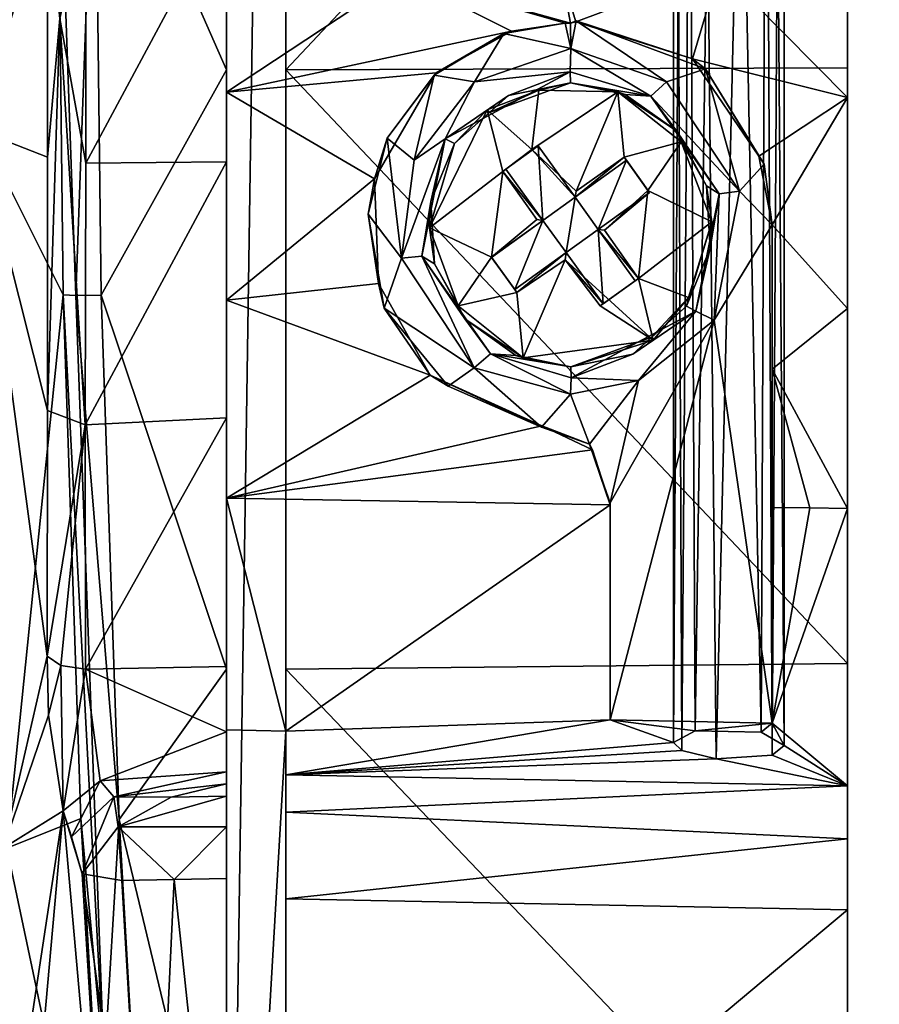
# Model space of a CAD drawing. Units: metres. Extents: x 0 to 0.297, y -0.348 to 0.212.
# Drawn here: x 0.221 to 0.243, y -0.099 to -0.074 of the extents above; entities that cross this region are included whole.
import ezdxf

# ---------------------------------------------------------------- set-up
doc = ezdxf.new("R2010")
doc.units = ezdxf.units.M
for name, color, linetype in [('72_NOVS_INSERT', 7, 'Continuous'), ('72_NOVS_TSS_D3_KUNSTSTOFF_1', 7, 'Continuous'), ('72_NOVS_TSS_D3_METAL', 7, 'Continuous')]:
    doc.layers.add(name, color=color, linetype=linetype)

# ---------------------------------------------------------------- blocks, each defined once
blk = doc.blocks.new('72NOVS_TSS_D3_MONITOR_KLEIN_ADAPTER')
for points in [[(0.077, -0.262739, 0.149174), (0.077, 0.262739, 0.149174), (0.062, 0.257279, 0.143715)], [(0.077, -0.262739, -0.176304), (0.062, -0.257279, -0.170844), (0.077, 0.262739, -0.176304)], [(0.062, -0.257279, -0.170844), (0.062, 0.257279, -0.170844), (0.077, 0.262739, -0.176304)], [(0.077, -0.262739, 0.149174), (0.062, 0.257279, 0.143715), (0.062, -0.257279, 0.143715)], [(0.062, 0.257279, 0.143715), (0.062, 0.028818, 0.04928), (0.062, -0.257279, 0.143715)], [(0.062, -0.007533, -0.077552), (0.062, 0.257279, -0.170844), (0.062, -0.257279, -0.170844)], [(0.062, 0.007533, -0.077552), (0.062, 0.257279, -0.170844), (0.062, -0.007533, -0.077552)], [(0.0463, 0.050143, -0.070508), (0.0463, -0.007583, -0.077884), (0.0463, 0.007583, -0.077884)], [(0.0463, -0.050143, -0.070506), (0.0463, -0.007583, -0.077884), (0.0463, 0.050143, -0.070508)], [(0.0463, -0.050143, -0.070506), (0.0463, 0.050143, -0.070508), (0.0478, 0.050104, -0.070469)], [(0.0463, -0.050143, -0.070506), (0.0478, 0.050104, -0.070469), (0.0478, -0.050104, -0.070466)], [(0.0478, 0.050104, -0.070469), (0.0478, 0.007582, -0.077923), (0.0478, -0.007582, -0.077923)], [(0.0478, -0.050104, -0.070466), (0.0478, 0.050104, -0.070469), (0.0478, -0.007582, -0.077923)], [(0.062, 0.028818, 0.04928), (0.062, 0.027019, 0.048915), (0.062, -0.028818, 0.04928)], [(0.062, -0.257279, 0.143715), (0.062, 0.028818, 0.04928), (0.062, -0.028818, 0.04928)], [(0.062, -0.028818, 0.04928), (0.062, 0.027019, 0.048915), (0.062, -0.027019, 0.048915)], [(0.062, 0.027019, 0.048915), (0.062, 0.025682, 0.047067), (0.062, -0.027019, 0.048915)], [(0.062, -0.027019, 0.048915), (0.062, 0.025682, 0.047067), (0.062, -0.025682, 0.047067)], [(0.062, 0.025682, 0.047067), (0.062, 0.002778, 0.025549), (0.062, -0.025682, 0.047067)], [(0.0463, -0.007583, -0.077884), (0.042977, -0.000012, -0.077896), (0.0463, 0.007583, -0.077884)], [(0.0478, -0.007582, -0.077923), (0.0478, 0.007582, -0.077923), (0.062, 0.007533, -0.077552)], [(0.0478, -0.007582, -0.077923), (0.062, 0.007533, -0.077552), (0.062, -0.007533, -0.077552)], [(0.062, -0.025682, 0.047067), (0.062, 0.002778, 0.025549), (0.062, -0.002778, 0.025549)], [(0.041779, -0.003302, 0.047957), (0.03965, 0.000077, 0.028278), (0.03998, -0.009089, 0.030961)], [(0.039654, 0, -0.055404), (0.042018, 0, -0.077009), (0.040072, -0.009089, -0.05908)], [(0.040072, -0.009089, -0.05908), (0.042018, 0, -0.077009), (0.042169, -0.013268, -0.076765)], [(0.042491, -0.013283, -0.077377), (0.042018, 0, -0.077009), (0.042977, -0.000012, -0.077896)], [(0.042169, -0.013268, -0.076765), (0.042018, 0, -0.077009), (0.042491, -0.013283, -0.077377)], [(0.042491, -0.013283, -0.077377), (0.042977, -0.000012, -0.077896), (0.043134, -0.013278, -0.077634)], [(0.043134, -0.013278, -0.077634), (0.042977, -0.000012, -0.077896), (0.0463, -0.007583, -0.077884)], [(0.0463, -0.009905, 0.048209), (0.0463, -0.008148, 0.025212), (0.0463, -0.002733, 0.025964)], [(0.0463, -0.003312, 0.048922), (0.0463, -0.009905, 0.048209), (0.0463, -0.002733, 0.025964)], [(0.0463, -0.008148, 0.025212), (0.050735, -0.005209, 0.025597), (0.0463, -0.002733, 0.025964)], [(0.062, -0.008279, 0.024763), (0.062, -0.002778, 0.025549), (0.058767, -0.004998, 0.025413)], [(0.062, -0.025682, 0.047067), (0.062, -0.002778, 0.025549), (0.062, -0.008279, 0.024763)], [(0.041779, -0.003302, 0.047957), (0.03998, -0.009089, 0.030961), (0.041777, -0.009788, 0.047252)], [(0.04209, -0.006282, 0.048417), (0.041779, -0.003302, 0.047957), (0.041777, -0.009788, 0.047252)], [(0.042743, -0.009943, 0.048109), (0.042744, -0.003357, 0.048826), (0.04209, -0.006282, 0.048417)], [(0.042743, -0.009943, 0.048109), (0.0463, -0.003312, 0.048922), (0.042744, -0.003357, 0.048826)], [(0.042743, -0.009943, 0.048109), (0.0463, -0.009905, 0.048209), (0.0463, -0.003312, 0.048922)], [(0.0463, -0.008148, 0.025212), (0.053508, -0.006603, 0.025316), (0.050735, -0.005209, 0.025597)], [(0.055, -0.006401, 0.025307), (0.054751, -0.005105, 0.025505), (0.050735, -0.005209, 0.025597)], [(0.054867, -0.006403, 0.025311), (0.055, -0.006401, 0.025307), (0.050735, -0.005209, 0.025597)], [(0.053508, -0.006603, 0.025316), (0.054867, -0.006403, 0.025311), (0.050735, -0.005209, 0.025597)], [(0.055136, -0.006367, 0.025312), (0.058767, -0.004998, 0.025413), (0.054751, -0.005105, 0.025505)], [(0.055, -0.006401, 0.025307), (0.055136, -0.006367, 0.025312), (0.054751, -0.005105, 0.025505)], [(0.058079, -0.007306, 0.025066), (0.058767, -0.004998, 0.025413), (0.055136, -0.006367, 0.025312)], [(0.062, -0.008279, 0.024763), (0.058767, -0.004998, 0.025413), (0.058079, -0.007306, 0.025066)], [(0.04209, -0.006282, 0.048417), (0.041777, -0.009788, 0.047252), (0.041774, -0.01619, 0.045843)], [(0.042728, -0.016555, 0.046672), (0.04209, -0.006282, 0.048417), (0.041774, -0.01619, 0.045843)], [(0.042728, -0.016555, 0.046672), (0.042743, -0.009943, 0.048109), (0.04209, -0.006282, 0.048417)], [(0.054866, -0.006401, 0.041474), (0.053508, -0.006603, 0.025316), (0.053312, -0.006663, 0.041434)], [(0.055004, -0.007045, 0.041392), (0.054866, -0.006401, 0.041474), (0.053312, -0.006663, 0.041434)], [(0.054867, -0.006403, 0.025311), (0.053508, -0.006603, 0.025316), (0.054866, -0.006401, 0.041474)], [(0.054866, -0.006401, 0.041474), (0.055004, -0.007045, 0.041392), (0.054867, -0.006403, 0.025311)], [(0.055004, -0.007045, 0.041392), (0.055, -0.006401, 0.025307), (0.054867, -0.006403, 0.025311)], [(0.055138, -0.006342, 0.041474), (0.055136, -0.006367, 0.025312), (0.055, -0.006401, 0.025307)], [(0.055138, -0.006342, 0.041474), (0.055, -0.006401, 0.025307), (0.055004, -0.007045, 0.041392)], [(0.057428, -0.007881, 0.041418), (0.055138, -0.006342, 0.041474), (0.055004, -0.007045, 0.041392)], [(0.058079, -0.007306, 0.025066), (0.055136, -0.006367, 0.025312), (0.055138, -0.006342, 0.041474)], [(0.057428, -0.007881, 0.041418), (0.058412, -0.007555, 0.041388), (0.055138, -0.006342, 0.041474)], [(0.058412, -0.007555, 0.041388), (0.058079, -0.007306, 0.025066), (0.055138, -0.006342, 0.041474)], [(0.0463, -0.008148, 0.025212), (0.051606, -0.007653, 0.025176), (0.053508, -0.006603, 0.025316)], [(0.053312, -0.006663, 0.041434), (0.051606, -0.007653, 0.025176), (0.051551, -0.007713, 0.041388)], [(0.052572, -0.007881, 0.041419), (0.053312, -0.006663, 0.041434), (0.051551, -0.007713, 0.041388)], [(0.053508, -0.006603, 0.025316), (0.051606, -0.007653, 0.025176), (0.053312, -0.006663, 0.041434)], [(0.052572, -0.007881, 0.041419), (0.055004, -0.007045, 0.041392), (0.053312, -0.006663, 0.041434)], [(0.052572, -0.007881, 0.041419), (0.054986, -0.007628, 0.040983), (0.055004, -0.007045, 0.041392)], [(0.057032, -0.008244, 0.040926), (0.055004, -0.007045, 0.041392), (0.054986, -0.007628, 0.040983)], [(0.057032, -0.008244, 0.040926), (0.057428, -0.007881, 0.041418), (0.055004, -0.007045, 0.041392)], [(0.059762, -0.009763, 0.024469), (0.062, -0.008279, 0.024763), (0.058079, -0.007306, 0.025066)], [(0.058412, -0.007555, 0.041388), (0.059762, -0.009763, 0.024469), (0.058079, -0.007306, 0.025066)], [(0.0463, -0.022734, -0.077237), (0.043134, -0.013278, -0.077634), (0.0463, -0.007583, -0.077884)], [(0.0463, -0.050143, -0.070506), (0.0463, -0.022734, -0.077237), (0.0463, -0.007583, -0.077884)], [(0.050039, -0.010337, 0.024582), (0.051606, -0.007653, 0.025176), (0.0463, -0.008148, 0.025212)], [(0.062, -0.022587, -0.076913), (0.0478, -0.007582, -0.077923), (0.062, -0.007533, -0.077552)], [(0.0478, -0.022731, -0.077276), (0.0478, -0.007582, -0.077923), (0.062, -0.022587, -0.076913)], [(0.0478, -0.050104, -0.070466), (0.0478, -0.007582, -0.077923), (0.0478, -0.022731, -0.077276)], [(0.050367, -0.009304, 0.041357), (0.051606, -0.007653, 0.025176), (0.050039, -0.010337, 0.024582)], [(0.051551, -0.007713, 0.041388), (0.051606, -0.007653, 0.025176), (0.050367, -0.009304, 0.041357)], [(0.051044, -0.009864, 0.041374), (0.051551, -0.007713, 0.041388), (0.050367, -0.009304, 0.041357)], [(0.051044, -0.009864, 0.041374), (0.052572, -0.007881, 0.041419), (0.051551, -0.007713, 0.041388)], [(0.051832, -0.009328, 0.040895), (0.054986, -0.007628, 0.040983), (0.052572, -0.007881, 0.041419)], [(0.054986, -0.007628, 0.040983), (0.051832, -0.009328, 0.040895), (0.053427, -0.008233, 0.035478)], [(0.054996, -0.00791, 0.035477), (0.054986, -0.007628, 0.040983), (0.053427, -0.008233, 0.035478)], [(0.057032, -0.008244, 0.040926), (0.054986, -0.007628, 0.040983), (0.054996, -0.00791, 0.035477)], [(0.059273, -0.010647, 0.041369), (0.058412, -0.007555, 0.041388), (0.057428, -0.007881, 0.041418)], [(0.059273, -0.010647, 0.041369), (0.059894, -0.009965, 0.04135), (0.058412, -0.007555, 0.041388)], [(0.058412, -0.007555, 0.041388), (0.059894, -0.009965, 0.04135), (0.059762, -0.009763, 0.024469)], [(0.062, -0.022587, -0.076913), (0.062, -0.007533, -0.077552), (0.062, -0.257279, -0.170844)], [(0.052572, -0.007881, 0.041419), (0.051044, -0.009864, 0.041374), (0.051832, -0.009328, 0.040895)], [(0.052953, -0.008661, 0.035478), (0.054996, -0.00791, 0.035477), (0.053427, -0.008233, 0.035478)], [(0.057032, -0.008244, 0.040926), (0.054996, -0.00791, 0.035477), (0.056383, -0.008201, 0.035478)], [(0.059273, -0.010647, 0.041369), (0.057428, -0.007881, 0.041418), (0.057032, -0.008244, 0.040926)], [(0.0463, -0.01638, 0.046792), (0.0463, -0.013407, 0.023721), (0.0463, -0.008148, 0.025212)], [(0.0463, -0.009905, 0.048209), (0.0463, -0.01638, 0.046792), (0.0463, -0.008148, 0.025212)], [(0.0463, -0.013407, 0.023721), (0.050039, -0.010337, 0.024582), (0.0463, -0.008148, 0.025212)], [(0.057675, -0.009123, 0.035478), (0.057032, -0.008244, 0.040926), (0.056383, -0.008201, 0.035478)], [(0.053427, -0.008233, 0.035478), (0.051832, -0.009328, 0.040895), (0.052069, -0.009443, 0.035478)], [(0.052069, -0.009443, 0.035478), (0.052953, -0.008661, 0.035478), (0.053427, -0.008233, 0.035478)], [(0.058759, -0.010719, 0.040879), (0.059273, -0.010647, 0.041369), (0.057032, -0.008244, 0.040926)], [(0.057032, -0.008244, 0.040926), (0.057675, -0.009123, 0.035478), (0.058759, -0.010719, 0.040879)], [(0.060094, -0.011501, 0.023975), (0.062, -0.008279, 0.024763), (0.059762, -0.009763, 0.024469)], [(0.062, -0.013613, 0.023208), (0.062, -0.008279, 0.024763), (0.060094, -0.011501, 0.023975)], [(0.062, -0.025682, 0.047067), (0.062, -0.008279, 0.024763), (0.062, -0.013613, 0.023208)], [(0.041774, -0.01619, 0.045843), (0.03998, -0.009089, 0.030961), (0.04177, -0.022403, 0.043753)], [(0.04177, -0.022403, 0.043753), (0.03998, -0.009089, 0.030961), (0.040659, -0.027255, 0.030898)], [(0.041777, -0.009788, 0.047252), (0.03998, -0.009089, 0.030961), (0.041774, -0.01619, 0.045843)], [(0.040752, -0.027255, -0.059015), (0.040072, -0.009089, -0.05908), (0.042169, -0.013268, -0.076765)], [(0.058759, -0.010719, 0.040879), (0.057675, -0.009123, 0.035478), (0.05844, -0.010511, 0.035478)], [(0.050367, -0.009304, 0.041357), (0.050039, -0.010337, 0.024582), (0.04988, -0.011232, 0.041344)], [(0.050726, -0.012346, 0.041369), (0.050367, -0.009304, 0.041357), (0.04988, -0.011232, 0.041344)], [(0.050726, -0.012346, 0.041369), (0.051044, -0.009864, 0.041374), (0.050367, -0.009304, 0.041357)], [(0.050726, -0.012346, 0.041369), (0.051243, -0.012288, 0.040879), (0.051832, -0.009328, 0.040895)], [(0.050726, -0.012346, 0.041369), (0.051832, -0.009328, 0.040895), (0.051044, -0.009864, 0.041374)], [(0.051832, -0.009328, 0.040895), (0.051243, -0.012288, 0.040879), (0.051469, -0.010907, 0.035478)], [(0.051832, -0.009328, 0.040895), (0.051469, -0.010907, 0.035478), (0.052069, -0.009443, 0.035478)], [(0.042728, -0.016555, 0.046672), (0.0463, -0.01638, 0.046792), (0.0463, -0.009905, 0.048209)], [(0.042728, -0.016555, 0.046672), (0.0463, -0.009905, 0.048209), (0.042743, -0.009943, 0.048109)], [(0.059894, -0.009965, 0.04135), (0.060094, -0.011501, 0.023975), (0.059762, -0.009763, 0.024469)], [(0.0601, -0.0115, 0.041344), (0.059894, -0.009965, 0.04135), (0.059273, -0.010647, 0.041369)], [(0.059894, -0.009965, 0.04135), (0.0601, -0.0115, 0.041344), (0.060094, -0.011501, 0.023975)], [(0.0463, -0.013407, 0.023721), (0.050147, -0.01298, 0.023762), (0.050039, -0.010337, 0.024582)], [(0.04988, -0.011232, 0.041344), (0.050039, -0.010337, 0.024582), (0.050147, -0.01298, 0.023762)], [(0.058759, -0.010719, 0.040879), (0.05844, -0.010511, 0.035478), (0.058531, -0.012093, 0.035478)], [(0.058633, -0.013906, 0.041384), (0.059273, -0.010647, 0.041369), (0.058759, -0.010719, 0.040879)], [(0.058633, -0.013906, 0.041384), (0.0601, -0.0115, 0.041344), (0.059273, -0.010647, 0.041369)], [(0.051243, -0.012288, 0.040879), (0.05156, -0.012489, 0.035478), (0.051469, -0.010907, 0.035478)], [(0.058633, -0.013906, 0.041384), (0.058759, -0.010719, 0.040879), (0.058163, -0.013679, 0.040895)], [(0.058163, -0.013679, 0.040895), (0.058759, -0.010719, 0.040879), (0.058531, -0.012093, 0.035478)], [(0.050289, -0.013603, 0.041355), (0.04988, -0.011232, 0.041344), (0.050147, -0.01298, 0.023762)], [(0.050289, -0.013603, 0.041355), (0.050726, -0.012346, 0.041369), (0.04988, -0.011232, 0.041344)], [(0.0601, -0.024097, 0.041344), (0.0601, -0.0115, 0.041344), (0.058633, -0.013906, 0.041384)], [(0.0601, -0.0115, 0.041344), (0.0601, -0.015145, 0.022658), (0.060094, -0.011501, 0.023975)], [(0.0601, -0.015145, 0.022658), (0.062, -0.013613, 0.023208), (0.060094, -0.011501, 0.023975)], [(0.0601, -0.024097, 0.041344), (0.0601, -0.015145, 0.022658), (0.0601, -0.0115, 0.041344)], [(0.058163, -0.013679, 0.040895), (0.058531, -0.012093, 0.035478), (0.057931, -0.013557, 0.035478)], [(0.052566, -0.015115, 0.041419), (0.050726, -0.012346, 0.041369), (0.050289, -0.013603, 0.041355)], [(0.052566, -0.015115, 0.041419), (0.051243, -0.012288, 0.040879), (0.050726, -0.012346, 0.041369)], [(0.052566, -0.015115, 0.041419), (0.052972, -0.014758, 0.040927), (0.051243, -0.012288, 0.040879)], [(0.051243, -0.012288, 0.040879), (0.052325, -0.013877, 0.035478), (0.05156, -0.012489, 0.035478)], [(0.052972, -0.014758, 0.040927), (0.052325, -0.013877, 0.035478), (0.051243, -0.012288, 0.040879)], [(0.051454, -0.015301, 0.022841), (0.050147, -0.01298, 0.023762), (0.0463, -0.013407, 0.023721)], [(0.050289, -0.013603, 0.041355), (0.050147, -0.01298, 0.023762), (0.051454, -0.015301, 0.022841)], [(0.040752, -0.027255, -0.059015), (0.042169, -0.013268, -0.076765), (0.042622, -0.026511, -0.076034)], [(0.043207, -0.032819, -0.076156), (0.042169, -0.013268, -0.076765), (0.042491, -0.013283, -0.077377)], [(0.042622, -0.026511, -0.076034), (0.042169, -0.013268, -0.076765), (0.043207, -0.032819, -0.076156)], [(0.043586, -0.026531, -0.076902), (0.042491, -0.013283, -0.077377), (0.043134, -0.013278, -0.077634)], [(0.043207, -0.032819, -0.076156), (0.042491, -0.013283, -0.077377), (0.043586, -0.026531, -0.076902)], [(0.043586, -0.026531, -0.076902), (0.043134, -0.013278, -0.077634), (0.0463, -0.022734, -0.077237)], [(0.0463, -0.022666, 0.044688), (0.0463, -0.024267, 0.043376), (0.0463, -0.013407, 0.023721)], [(0.0463, -0.024267, 0.043376), (0.0463, -0.018411, 0.021521), (0.0463, -0.013407, 0.023721)], [(0.0463, -0.01638, 0.046792), (0.0463, -0.022666, 0.044688), (0.0463, -0.013407, 0.023721)], [(0.0463, -0.018411, 0.021521), (0.051454, -0.015301, 0.022841), (0.0463, -0.013407, 0.023721)], [(0.051903, -0.015581, 0.041397), (0.050289, -0.013603, 0.041355), (0.051454, -0.015301, 0.022841)], [(0.051903, -0.015581, 0.041397), (0.052566, -0.015115, 0.041419), (0.050289, -0.013603, 0.041355)], [(0.056719, -0.015434, 0.041399), (0.058163, -0.013679, 0.040895), (0.055013, -0.015364, 0.040994)], [(0.058163, -0.013679, 0.040895), (0.056573, -0.014767, 0.035478), (0.055013, -0.015364, 0.040994)], [(0.058163, -0.013679, 0.040895), (0.057931, -0.013557, 0.035478), (0.056573, -0.014767, 0.035478)], [(0.056573, -0.014767, 0.035478), (0.057931, -0.013557, 0.035478), (0.057047, -0.014339, 0.035478)], [(0.056719, -0.015434, 0.041399), (0.058633, -0.013906, 0.041384), (0.058163, -0.013679, 0.040895)], [(0.062, -0.018674, 0.020915), (0.062, -0.013613, 0.023208), (0.0601, -0.015145, 0.022658)], [(0.062, -0.025682, 0.047067), (0.062, -0.013613, 0.023208), (0.062, -0.018674, 0.020915)], [(0.053617, -0.014799, 0.035478), (0.052325, -0.013877, 0.035478), (0.052972, -0.014758, 0.040927)], [(0.056, -0.018529, 0.041452), (0.058633, -0.013906, 0.041384), (0.056719, -0.015434, 0.041399)], [(0.056, -0.024014, 0.041452), (0.058633, -0.013906, 0.041384), (0.056, -0.018529, 0.041452)], [(0.0601, -0.024097, 0.041344), (0.058633, -0.013906, 0.041384), (0.056, -0.024014, 0.041452)], [(0.055004, -0.015088, 0.035477), (0.056573, -0.014767, 0.035478), (0.057047, -0.014339, 0.035478)], [(0.055, -0.015783, 0.041478), (0.052972, -0.014758, 0.040927), (0.052566, -0.015115, 0.041419)], [(0.055013, -0.015364, 0.040994), (0.052972, -0.014758, 0.040927), (0.055, -0.015783, 0.041478)], [(0.055004, -0.015088, 0.035477), (0.053617, -0.014799, 0.035478), (0.052972, -0.014758, 0.040927)], [(0.055013, -0.015364, 0.040994), (0.055004, -0.015088, 0.035477), (0.052972, -0.014758, 0.040927)], [(0.056573, -0.014767, 0.035478), (0.055004, -0.015088, 0.035477), (0.055013, -0.015364, 0.040994)], [(0.054265, -0.016615, 0.041458), (0.052566, -0.015115, 0.041419), (0.051903, -0.015581, 0.041397)], [(0.054265, -0.016615, 0.041458), (0.055, -0.015783, 0.041478), (0.052566, -0.015115, 0.041419)], [(0.062, -0.018674, 0.020915), (0.0601, -0.015145, 0.022658), (0.06105, -0.018658, 0.020952)], [(0.06105, -0.018658, 0.020952), (0.0601, -0.015145, 0.022658), (0.0601, -0.018643, 0.020989)], [(0.0601, -0.024097, 0.041344), (0.0601, -0.018643, 0.020989), (0.0601, -0.015145, 0.022658)], [(0.0463, -0.018411, 0.021521), (0.054274, -0.016579, 0.022193), (0.051454, -0.015301, 0.022841)], [(0.054274, -0.016579, 0.022193), (0.054265, -0.016615, 0.041458), (0.051454, -0.015301, 0.022841)], [(0.054265, -0.016615, 0.041458), (0.051903, -0.015581, 0.041397), (0.051454, -0.015301, 0.022841)], [(0.056719, -0.015434, 0.041399), (0.055013, -0.015364, 0.040994), (0.055, -0.015783, 0.041478)], [(0.055478, -0.017046, 0.041469), (0.056719, -0.015434, 0.041399), (0.055, -0.015783, 0.041478)], [(0.056, -0.018529, 0.041452), (0.056719, -0.015434, 0.041399), (0.055478, -0.017046, 0.041469)], [(0.055478, -0.017046, 0.041469), (0.055, -0.015783, 0.041478), (0.054265, -0.016615, 0.041458)], [(0.04177, -0.022403, 0.043753), (0.042728, -0.016555, 0.046672), (0.041774, -0.01619, 0.045843)], [(0.042738, -0.02273, 0.04455), (0.0463, -0.01638, 0.046792), (0.042728, -0.016555, 0.046672)], [(0.042738, -0.02273, 0.04455), (0.0463, -0.022666, 0.044688), (0.0463, -0.01638, 0.046792)], [(0.042728, -0.016555, 0.046672), (0.04177, -0.022403, 0.043753), (0.042113, -0.022644, 0.044304)], [(0.042738, -0.02273, 0.04455), (0.042728, -0.016555, 0.046672), (0.042113, -0.022644, 0.044304)], [(0.0463, -0.018411, 0.021521), (0.055554, -0.017189, 0.021869), (0.054274, -0.016579, 0.022193)], [(0.055478, -0.017046, 0.041469), (0.054265, -0.016615, 0.041458), (0.054274, -0.016579, 0.022193)], [(0.055554, -0.017189, 0.021869), (0.055478, -0.017046, 0.041469), (0.054274, -0.016579, 0.022193)], [(0.055478, -0.017046, 0.041469), (0.055554, -0.017189, 0.021869), (0.056, -0.018574, 0.021148)], [(0.055478, -0.017046, 0.041469), (0.056, -0.018574, 0.021148), (0.056, -0.018529, 0.041452)], [(0.056, -0.018574, 0.021148), (0.055554, -0.017189, 0.021869), (0.0463, -0.018411, 0.021521)], [(0.056, -0.018574, 0.021148), (0.0463, -0.018411, 0.021521), (0.0478, -0.024297, 0.043337)], [(0.0478, -0.024297, 0.043337), (0.0463, -0.018411, 0.021521), (0.0463, -0.024267, 0.043376)], [(0.056, -0.018574, 0.021148), (0.0478, -0.024297, 0.043337), (0.056, -0.024014, 0.041452)], [(0.056, -0.018529, 0.041452), (0.056, -0.018574, 0.021148), (0.056, -0.024014, 0.041452)], [(0.06105, -0.018658, 0.020952), (0.0601, -0.018643, 0.020989), (0.0601, -0.024097, 0.041344)], [(0.062, -0.018674, 0.020915), (0.06105, -0.018658, 0.020952), (0.0601, -0.024097, 0.041344)], [(0.062, -0.018674, 0.020915), (0.0601, -0.024097, 0.041344), (0.062, -0.025682, 0.047067)], [(0.04177, -0.022403, 0.043753), (0.040659, -0.027255, 0.030898), (0.041805, -0.023893, 0.043512)], [(0.042113, -0.022644, 0.044304), (0.04177, -0.022403, 0.043753), (0.041805, -0.023893, 0.043512)], [(0.042169, -0.026316, 0.045412), (0.042113, -0.022644, 0.044304), (0.041805, -0.023893, 0.043512)], [(0.042169, -0.026316, 0.045412), (0.042738, -0.02273, 0.04455), (0.042113, -0.022644, 0.044304)], [(0.062, -0.037599, -0.075635), (0.0478, -0.022731, -0.077276), (0.062, -0.022587, -0.076913)], [(0.062, -0.037599, -0.075635), (0.062, -0.022587, -0.076913), (0.062, -0.257279, -0.170844)], [(0.042169, -0.026316, 0.045412), (0.043107, -0.025557, 0.04579), (0.042738, -0.02273, 0.04455)], [(0.046299, -0.024315, 0.044707), (0.0463, -0.022666, 0.044688), (0.042738, -0.02273, 0.04455)], [(0.043107, -0.025557, 0.04579), (0.046299, -0.024315, 0.044707), (0.042738, -0.02273, 0.04455)], [(0.0463, -0.037844, -0.075944), (0.043586, -0.026531, -0.076902), (0.0463, -0.022734, -0.077237)], [(0.046299, -0.024315, 0.044707), (0.0463, -0.024267, 0.043376), (0.0463, -0.022666, 0.044688)], [(0.0463, -0.050143, -0.070506), (0.0463, -0.037844, -0.075944), (0.0463, -0.022734, -0.077237)], [(0.0478, -0.037839, -0.075984), (0.0478, -0.022731, -0.077276), (0.062, -0.037599, -0.075635)], [(0.0478, -0.050104, -0.070466), (0.0478, -0.022731, -0.077276), (0.0478, -0.037839, -0.075984)], [(0.042169, -0.026316, 0.045412), (0.041805, -0.023893, 0.043512), (0.040659, -0.027255, 0.030898)], [(0.056, -0.024014, 0.041452), (0.0478, -0.024297, 0.043337), (0.0478, -0.025403, 0.047463)], [(0.0576, -0.024589, 0.043435), (0.056, -0.024014, 0.041452), (0.0478, -0.025403, 0.047463)], [(0.0601, -0.024097, 0.041344), (0.056, -0.024014, 0.041452), (0.058151, -0.024288, 0.042259)], [(0.058151, -0.024288, 0.042259), (0.056, -0.024014, 0.041452), (0.0576, -0.024589, 0.043435)], [(0.0601, -0.024097, 0.041344), (0.058151, -0.024288, 0.042259), (0.059821, -0.024329, 0.042236)], [(0.0604, -0.024665, 0.043435), (0.0601, -0.024097, 0.041344), (0.059821, -0.024329, 0.042236)], [(0.062, -0.025682, 0.047067), (0.0601, -0.024097, 0.041344), (0.0604, -0.024665, 0.043435)], [(0.0463, -0.025332, 0.046023), (0.046299, -0.024315, 0.044707), (0.043107, -0.025557, 0.04579)], [(0.0463, -0.025332, 0.046023), (0.0463, -0.024267, 0.043376), (0.046299, -0.024315, 0.044707)], [(0.0463, -0.040481, 0.048522), (0.0463, -0.024267, 0.043376), (0.0463, -0.025332, 0.046023)], [(0.0463, -0.040481, 0.048522), (0.0463, -0.050143, 0.043379), (0.0463, -0.024267, 0.043376)], [(0.0463, -0.050143, 0.043379), (0.0478, -0.024297, 0.043337), (0.0463, -0.024267, 0.043376)], [(0.0463, -0.050143, 0.043379), (0.0478, -0.050104, 0.043337), (0.0478, -0.024297, 0.043337)], [(0.0478, -0.028537, 0.049676), (0.0478, -0.024297, 0.043337), (0.0478, -0.040719, 0.048502)], [(0.0478, -0.028537, 0.049676), (0.0478, -0.025403, 0.047463), (0.0478, -0.024297, 0.043337)], [(0.0478, -0.040719, 0.048502), (0.0478, -0.024297, 0.043337), (0.0478, -0.050104, 0.043337)], [(0.057812, -0.024793, 0.044176), (0.0576, -0.024589, 0.043435), (0.0478, -0.025403, 0.047463)], [(0.058677, -0.024996, 0.044849), (0.057812, -0.024793, 0.044176), (0.0478, -0.025403, 0.047463)], [(0.062, -0.025682, 0.047067), (0.0604, -0.024665, 0.043435), (0.060099, -0.024908, 0.044372)], [(0.062, -0.025682, 0.047067), (0.058677, -0.024996, 0.044849), (0.0478, -0.025403, 0.047463)], [(0.062, -0.025682, 0.047067), (0.060099, -0.024908, 0.044372), (0.058677, -0.024996, 0.044849)], [(0.0463, -0.025332, 0.046023), (0.043107, -0.025557, 0.04579), (0.043452, -0.025964, 0.048195)], [(0.0463, -0.025332, 0.046023), (0.043452, -0.025964, 0.048195), (0.0463, -0.025636, 0.047141)], [(0.0463, -0.028027, 0.049728), (0.0463, -0.025332, 0.046023), (0.0463, -0.025636, 0.047141)], [(0.0463, -0.028027, 0.049728), (0.0463, -0.040481, 0.048522), (0.0463, -0.025332, 0.046023)], [(0.043107, -0.025557, 0.04579), (0.042169, -0.026316, 0.045412), (0.04238, -0.026975, 0.047563)], [(0.043452, -0.025964, 0.048195), (0.043107, -0.025557, 0.04579), (0.04238, -0.026975, 0.047563)], [(0.0463, -0.025636, 0.047141), (0.043452, -0.025964, 0.048195), (0.044902, -0.025967, 0.048221)], [(0.0463, -0.025636, 0.047141), (0.044902, -0.025967, 0.048221), (0.0463, -0.02594, 0.04826)], [(0.0463, -0.028027, 0.049728), (0.0463, -0.025636, 0.047141), (0.0463, -0.02594, 0.04826)], [(0.062, -0.025682, 0.047067), (0.0478, -0.025403, 0.047463), (0.047798, -0.026348, 0.049034)], [(0.0478, -0.028537, 0.049676), (0.047798, -0.026348, 0.049034), (0.0478, -0.025403, 0.047463)], [(0.062, -0.025682, 0.047067), (0.047798, -0.026348, 0.049034), (0.062, -0.027019, 0.048915)], [(0.042656, -0.027908, 0.048815), (0.043452, -0.025964, 0.048195), (0.04238, -0.026975, 0.047563)], [(0.043565, -0.026716, 0.049309), (0.043452, -0.025964, 0.048195), (0.042656, -0.027908, 0.048815)], [(0.044902, -0.025967, 0.048221), (0.043452, -0.025964, 0.048195), (0.043565, -0.026716, 0.049309)], [(0.0463, -0.02594, 0.04826), (0.044902, -0.025967, 0.048221), (0.043565, -0.026716, 0.049309)], [(0.0463, -0.02594, 0.04826), (0.043565, -0.026716, 0.049309), (0.0463, -0.026716, 0.049426)], [(0.0463, -0.028027, 0.049728), (0.0463, -0.02594, 0.04826), (0.0463, -0.026716, 0.049426)], [(0.042169, -0.026316, 0.045412), (0.040659, -0.027255, 0.030898), (0.04089, -0.034776, 0.028121)], [(0.042169, -0.026316, 0.045412), (0.04089, -0.034776, 0.028121), (0.041167, -0.03754, 0.02885)], [(0.043431, -0.040474, 0.047602), (0.042169, -0.026316, 0.045412), (0.041167, -0.03754, 0.02885)], [(0.042656, -0.027908, 0.048815), (0.04238, -0.026975, 0.047563), (0.042169, -0.026316, 0.045412)], [(0.042656, -0.027908, 0.048815), (0.042169, -0.026316, 0.045412), (0.043431, -0.040474, 0.047602)], [(0.0478, -0.028537, 0.049676), (0.062, -0.027019, 0.048915), (0.047798, -0.026348, 0.049034)], [(0.040752, -0.027255, -0.059015), (0.042622, -0.026511, -0.076034), (0.043377, -0.039704, -0.074818)], [(0.043377, -0.039704, -0.074818), (0.042622, -0.026511, -0.076034), (0.043207, -0.032819, -0.076156)], [(0.04434, -0.039734, -0.075684), (0.043207, -0.032819, -0.076156), (0.043586, -0.026531, -0.076902)], [(0.04434, -0.039734, -0.075684), (0.043586, -0.026531, -0.076902), (0.0463, -0.037844, -0.075944)], [(0.043659, -0.028079, 0.049655), (0.043565, -0.026716, 0.049309), (0.042656, -0.027908, 0.048815)], [(0.043659, -0.028079, 0.049655), (0.044979, -0.028053, 0.049692), (0.043565, -0.026716, 0.049309)], [(0.044979, -0.028053, 0.049692), (0.0463, -0.026716, 0.049426), (0.043565, -0.026716, 0.049309)], [(0.044979, -0.028053, 0.049692), (0.0463, -0.028027, 0.049728), (0.0463, -0.026716, 0.049426)], [(0.062, -0.028818, 0.04928), (0.062, -0.027019, 0.048915), (0.0478, -0.028537, 0.049676)], [(0.040981, -0.03554, -0.055627), (0.040752, -0.027255, -0.059015), (0.043377, -0.039704, -0.074818)], [(0.044388, -0.040599, 0.048494), (0.043659, -0.028079, 0.049655), (0.042656, -0.027908, 0.048815)], [(0.044388, -0.040599, 0.048494), (0.042656, -0.027908, 0.048815), (0.043431, -0.040474, 0.047602)], [(0.044388, -0.040599, 0.048494), (0.044979, -0.028053, 0.049692), (0.043659, -0.028079, 0.049655)], [(0.044388, -0.040599, 0.048494), (0.0463, -0.040481, 0.048522), (0.044979, -0.028053, 0.049692)], [(0.0463, -0.040481, 0.048522), (0.0463, -0.028027, 0.049728), (0.044979, -0.028053, 0.049692)], [(0.0478, -0.040719, 0.048502), (0.062, -0.028818, 0.04928), (0.0478, -0.028537, 0.049676)], [(0.0478, -0.040719, 0.048502), (0.062, -0.040693, 0.048131), (0.062, -0.028818, 0.04928)], [(0.062, -0.257279, 0.143715), (0.062, -0.028818, 0.04928), (0.062, -0.040693, 0.048131)]]:
    blk.add_3dface(points)
blk = doc.blocks.new('72NOVS_TSS_D3_MONITOR_KLEIN_VERSCHRAUBUNG')
for points in [[(0.046931, 0.024926, 0.030648), (0.04635, 0.024589, 0.029448), (0.046562, -0.024793, 0.030188)], [(0.047427, -0.024996, 0.030861), (0.046931, 0.024926, 0.030648), (0.046562, -0.024793, 0.030188)], [(0.047427, -0.024996, 0.030861), (0.048598, 0.024967, 0.030624), (0.046931, 0.024926, 0.030648)], [(0.047427, -0.024996, 0.030861), (0.048849, -0.024908, 0.030384), (0.048598, 0.024967, 0.030624)], [(0.048598, 0.024967, 0.030624), (0.048849, -0.024908, 0.030384), (0.04915, 0.024665, 0.029448)], [(0.04915, 0.024665, 0.029448), (0.04915, -0.024665, 0.029448), (0.048776, 0.02438, 0.028423)], [(0.048849, -0.024908, 0.030384), (0.04915, -0.024665, 0.029448), (0.04915, 0.024665, 0.029448)], [(0.046562, -0.024793, 0.030188), (0.04635, 0.024589, 0.029448), (0.04635, -0.024589, 0.029448)], [(0.04635, 0.024589, 0.029448), (0.04665, 0.024347, 0.028512), (0.04635, -0.024589, 0.029448)], [(0.04635, -0.024589, 0.029448), (0.04665, 0.024347, 0.028512), (0.046901, -0.024288, 0.028272)], [(0.046901, -0.024288, 0.028272), (0.04665, 0.024347, 0.028512), (0.047609, 0.02425, 0.028055)], [(0.048571, -0.024329, 0.028249), (0.046901, -0.024288, 0.028272), (0.047609, 0.02425, 0.028055)], [(0.048571, -0.024329, 0.028249), (0.047609, 0.02425, 0.028055), (0.048776, 0.02438, 0.028423)], [(0.04915, -0.024665, 0.029448), (0.048571, -0.024329, 0.028249), (0.048776, 0.02438, 0.028423)], [(0.043746, -0.00791, 0.02149), (0.041703, -0.008661, 0.02149), (0.042945, -0.008094, 0.02734)], [(0.044941, -0.008138, 0.027339), (0.043746, -0.00791, 0.02149), (0.042945, -0.008094, 0.02734)], [(0.045133, -0.008201, 0.02149), (0.043746, -0.00791, 0.02149), (0.044941, -0.008138, 0.027339)], [(0.042945, -0.008094, 0.02734), (0.041703, -0.008661, 0.02149), (0.041641, -0.008594, 0.027333)], [(0.042771, -0.009598, 0.027918), (0.042945, -0.008094, 0.02734), (0.041641, -0.008594, 0.027333)], [(0.042771, -0.009598, 0.027918), (0.044941, -0.008138, 0.027339), (0.042945, -0.008094, 0.02734)], [(0.043889, -0.010646, 0.028362), (0.044941, -0.008138, 0.027339), (0.042771, -0.009598, 0.027918)], [(0.043889, -0.010646, 0.028362), (0.045106, -0.00979, 0.028026), (0.044941, -0.008138, 0.027339)], [(0.046425, -0.009123, 0.02149), (0.045133, -0.008201, 0.02149), (0.044941, -0.008138, 0.027339)], [(0.046543, -0.0094, 0.027356), (0.046425, -0.009123, 0.02149), (0.044941, -0.008138, 0.027339)], [(0.045106, -0.00979, 0.028026), (0.046543, -0.0094, 0.027356), (0.044941, -0.008138, 0.027339)], [(0.040185, -0.011571, 0.027336), (0.041641, -0.008594, 0.027333), (0.040819, -0.009443, 0.02149)], [(0.040185, -0.011571, 0.027336), (0.042034, -0.010148, 0.028053), (0.041641, -0.008594, 0.027333)], [(0.041703, -0.008661, 0.02149), (0.040819, -0.009443, 0.02149), (0.041641, -0.008594, 0.027333)], [(0.042034, -0.010148, 0.028053), (0.042771, -0.009598, 0.027918), (0.041641, -0.008594, 0.027333)], [(0.046543, -0.0094, 0.027356), (0.04719, -0.010511, 0.02149), (0.046425, -0.009123, 0.02149)], [(0.040185, -0.011571, 0.027336), (0.040819, -0.009443, 0.02149), (0.040219, -0.010907, 0.02149)], [(0.0457, -0.010628, 0.028069), (0.046543, -0.0094, 0.027356), (0.045106, -0.00979, 0.028026)], [(0.047317, -0.011427, 0.027339), (0.046543, -0.0094, 0.027356), (0.0457, -0.010628, 0.028069)], [(0.046543, -0.0094, 0.027356), (0.047317, -0.011427, 0.027339), (0.04719, -0.010511, 0.02149)], [(0.042771, -0.009598, 0.027918), (0.042034, -0.010148, 0.028053), (0.042116, -0.010089, 0.026223)], [(0.043052, -0.011387, 0.026223), (0.042927, -0.009504, 0.026223), (0.042116, -0.010089, 0.026223)], [(0.042927, -0.009504, 0.026223), (0.042771, -0.009598, 0.027918), (0.042116, -0.010089, 0.026223)], [(0.042771, -0.009598, 0.027918), (0.042927, -0.009504, 0.026223), (0.043863, -0.010802, 0.026223)], [(0.043889, -0.010646, 0.028362), (0.042771, -0.009598, 0.027918), (0.043863, -0.010802, 0.026223)], [(0.043052, -0.011387, 0.026223), (0.043863, -0.010802, 0.026223), (0.042927, -0.009504, 0.026223)], [(0.045161, -0.009866, 0.026223), (0.045106, -0.00979, 0.028026), (0.043863, -0.010802, 0.026223)], [(0.045106, -0.00979, 0.028026), (0.043889, -0.010646, 0.028362), (0.043863, -0.010802, 0.026223)], [(0.044448, -0.011613, 0.026223), (0.045161, -0.009866, 0.026223), (0.043863, -0.010802, 0.026223)], [(0.044448, -0.011613, 0.026223), (0.045746, -0.010678, 0.026223), (0.045161, -0.009866, 0.026223)], [(0.0457, -0.010628, 0.028069), (0.045106, -0.00979, 0.028026), (0.045161, -0.009866, 0.026223)], [(0.0457, -0.010628, 0.028069), (0.045161, -0.009866, 0.026223), (0.045746, -0.010678, 0.026223)], [(0.041751, -0.012317, 0.028028), (0.042034, -0.010148, 0.028053), (0.040185, -0.011571, 0.027336)], [(0.041751, -0.012317, 0.028028), (0.042895, -0.011361, 0.028362), (0.042034, -0.010148, 0.028053)], [(0.042034, -0.010148, 0.028053), (0.043052, -0.011387, 0.026223), (0.042116, -0.010089, 0.026223)], [(0.042895, -0.011361, 0.028362), (0.043052, -0.011387, 0.026223), (0.042034, -0.010148, 0.028053)], [(0.045746, -0.010678, 0.026223), (0.044448, -0.011613, 0.026223), (0.044608, -0.011638, 0.028384)], [(0.045465, -0.012852, 0.028063), (0.0457, -0.010628, 0.028069), (0.044608, -0.011638, 0.028384)], [(0.045746, -0.010678, 0.026223), (0.044608, -0.011638, 0.028384), (0.0457, -0.010628, 0.028069)], [(0.045465, -0.012852, 0.028063), (0.047317, -0.011427, 0.027339), (0.0457, -0.010628, 0.028069)], [(0.047317, -0.011427, 0.027339), (0.047281, -0.012093, 0.02149), (0.04719, -0.010511, 0.02149)], [(0.040185, -0.011571, 0.027336), (0.040219, -0.010907, 0.02149), (0.04031, -0.012489, 0.02149)], [(0.043637, -0.012198, 0.026223), (0.043863, -0.010802, 0.026223), (0.043052, -0.011387, 0.026223)], [(0.043637, -0.012198, 0.026223), (0.044448, -0.011613, 0.026223), (0.043863, -0.010802, 0.026223)], [(0.043052, -0.011387, 0.026223), (0.042895, -0.011361, 0.028362), (0.041751, -0.012317, 0.028028)], [(0.043052, -0.011387, 0.026223), (0.041751, -0.012317, 0.028028), (0.041754, -0.012322, 0.026223)], [(0.042339, -0.013134, 0.026223), (0.043052, -0.011387, 0.026223), (0.041754, -0.012322, 0.026223)], [(0.042339, -0.013134, 0.026223), (0.043637, -0.012198, 0.026223), (0.043052, -0.011387, 0.026223)], [(0.046727, -0.01334, 0.02734), (0.047317, -0.011427, 0.027339), (0.045465, -0.012852, 0.028063)], [(0.047317, -0.011427, 0.027339), (0.046681, -0.013557, 0.02149), (0.047281, -0.012093, 0.02149)], [(0.046727, -0.01334, 0.02734), (0.046681, -0.013557, 0.02149), (0.047317, -0.011427, 0.027339)], [(0.040908, -0.013549, 0.027349), (0.040185, -0.011571, 0.027336), (0.04031, -0.012489, 0.02149)], [(0.040908, -0.013549, 0.027349), (0.041751, -0.012317, 0.028028), (0.040185, -0.011571, 0.027336)], [(0.044572, -0.013496, 0.026223), (0.044448, -0.011613, 0.026223), (0.043637, -0.012198, 0.026223)], [(0.044572, -0.013496, 0.026223), (0.045384, -0.012911, 0.026223), (0.044448, -0.011613, 0.026223)], [(0.044608, -0.011638, 0.028384), (0.044448, -0.011613, 0.026223), (0.045465, -0.012852, 0.028063)], [(0.045465, -0.012852, 0.028063), (0.044448, -0.011613, 0.026223), (0.045384, -0.012911, 0.026223)], [(0.040908, -0.013549, 0.027349), (0.042395, -0.01321, 0.028051), (0.041751, -0.012317, 0.028028)], [(0.041751, -0.012317, 0.028028), (0.042339, -0.013134, 0.026223), (0.041754, -0.012322, 0.026223)], [(0.042395, -0.01321, 0.028051), (0.042339, -0.013134, 0.026223), (0.041751, -0.012317, 0.028028)], [(0.043637, -0.012198, 0.026223), (0.042339, -0.013134, 0.026223), (0.042395, -0.01321, 0.028051)], [(0.043637, -0.012198, 0.026223), (0.042395, -0.01321, 0.028051), (0.043611, -0.012386, 0.02847)], [(0.042554, -0.014859, 0.027336), (0.043611, -0.012386, 0.02847), (0.042395, -0.01321, 0.028051)], [(0.042554, -0.014859, 0.027336), (0.045838, -0.014418, 0.027333), (0.043611, -0.012386, 0.02847)], [(0.043611, -0.012386, 0.02847), (0.044572, -0.013496, 0.026223), (0.043637, -0.012198, 0.026223)], [(0.045838, -0.014418, 0.027333), (0.044495, -0.013549, 0.028034), (0.043611, -0.012386, 0.02847)], [(0.043611, -0.012386, 0.02847), (0.044495, -0.013549, 0.028034), (0.044572, -0.013496, 0.026223)], [(0.040908, -0.013549, 0.027349), (0.04031, -0.012489, 0.02149), (0.041075, -0.013877, 0.02149)], [(0.045838, -0.014418, 0.027333), (0.045465, -0.012852, 0.028063), (0.044495, -0.013549, 0.028034)], [(0.045465, -0.012852, 0.028063), (0.045384, -0.012911, 0.026223), (0.044495, -0.013549, 0.028034)], [(0.045384, -0.012911, 0.026223), (0.044572, -0.013496, 0.026223), (0.044495, -0.013549, 0.028034)], [(0.045838, -0.014418, 0.027333), (0.046727, -0.01334, 0.02734), (0.045465, -0.012852, 0.028063)], [(0.042554, -0.014859, 0.027336), (0.042395, -0.01321, 0.028051), (0.040908, -0.013549, 0.027349)], [(0.046727, -0.01334, 0.02734), (0.045797, -0.014339, 0.02149), (0.046681, -0.013557, 0.02149)], [(0.046727, -0.01334, 0.02734), (0.045838, -0.014418, 0.027333), (0.045797, -0.014339, 0.02149)], [(0.042554, -0.014859, 0.027336), (0.040908, -0.013549, 0.027349), (0.041075, -0.013877, 0.02149)], [(0.042554, -0.014859, 0.027336), (0.041075, -0.013877, 0.02149), (0.042367, -0.014799, 0.02149)], [(0.045838, -0.014418, 0.027333), (0.042554, -0.014859, 0.027336), (0.043754, -0.015088, 0.02149)], [(0.045838, -0.014418, 0.027333), (0.043754, -0.015088, 0.02149), (0.045797, -0.014339, 0.02149)], [(0.043754, -0.015088, 0.02149), (0.042554, -0.014859, 0.027336), (0.042367, -0.014799, 0.02149)]]:
    blk.add_3dface(points)
blk = doc.blocks.new('EDWGE1AEB6A8E027456AA1684A1B9B852D12')
at = {"layer": '72_NOVS_TSS_D3_KUNSTSTOFF_1', "color": 0}
blk.add_blockref('72NOVS_TSS_D3_MONITOR_KLEIN_ADAPTER', (0.179764, -0.067611, 0.109565), dxfattribs=at)
at = {"layer": '72_NOVS_TSS_D3_METAL', "color": 0}
blk.add_blockref('72NOVS_TSS_D3_MONITOR_KLEIN_VERSCHRAUBUNG', (0.191014, -0.067611, 0.123552), dxfattribs=at)

msp = doc.modelspace()

# ---------------------------------------------------------------- block references
at = {"layer": '72_NOVS_INSERT'}
msp.add_blockref('EDWGE1AEB6A8E027456AA1684A1B9B852D12', (0, 0), dxfattribs=at)

doc.saveas('drawing.dxf')
